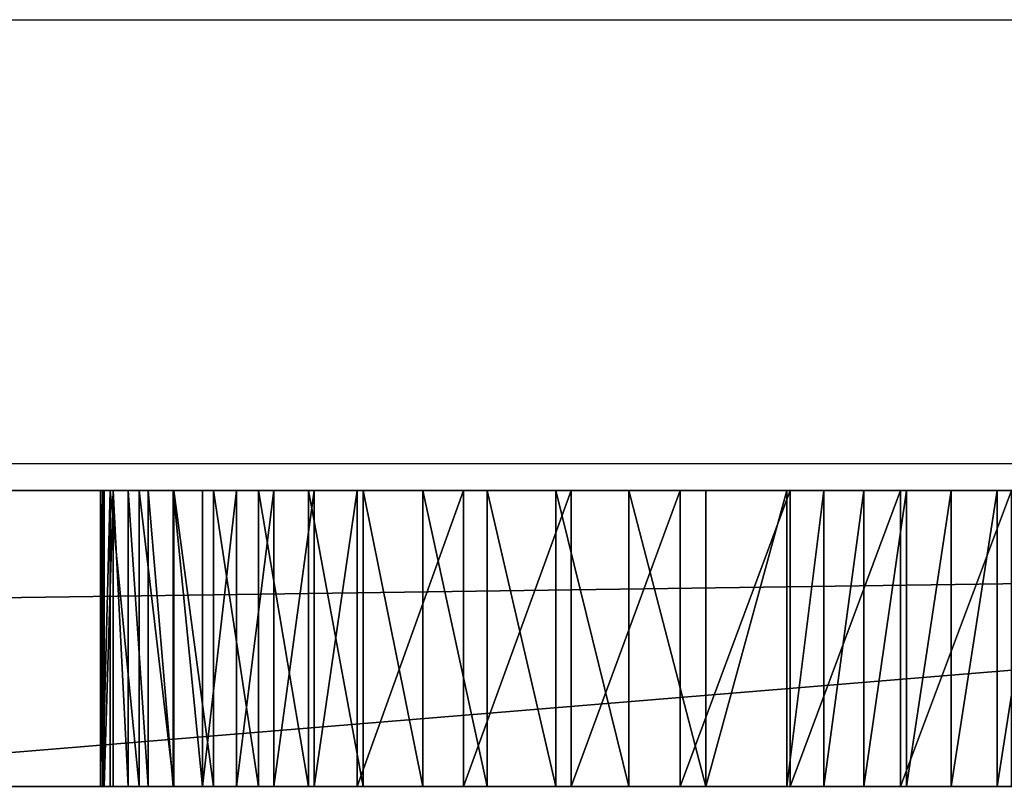
# Model space of a CAD drawing. Units: centimetres. Extents: x -155 to 242, y -178 to 301.
# Drawn here: x 54 to 57, y -26 to -24 of the extents above; entities that cross this region are included whole.
import ezdxf

# ---------------------------------------------------------------- set-up
doc = ezdxf.new("R2010")
doc.units = ezdxf.units.CM
doc.header["$MEASUREMENT"] = 0
doc.layers.get('0').update_dxf_attribs({"true_color": 0xffffff})
for name, color, linetype, true_color in [('0815_element', 7, 'Continuous', 0xcc6600), ('0815_FREZ_DZIURA__WEW__', 4, 'Continuous', 0x00ffff), ('0815_kapsle', 7, 'Continuous', 0xffffff)]:
    doc.layers.add(name, color=color, linetype=linetype, true_color=true_color)
doc.layers.add('0815_strefa bezpieczeństwa', color=7, linetype='Continuous')

# ---------------------------------------------------------------- blocks, each defined once
blk = doc.blocks.new('0815_Group_44')
for p, q in [((0.1939, 2.996), (71.8942, 2.996)), ((15.3631, 2.996, 70.9263), (27.5253, 2.996, 71.0882)), ((22.7946, 2.996, 59.6035), (22.6374, 2.996, 59.5967)), ((22.7461, 2.996, 65.6004), (23.1212, 2.996, 65.5842)), ((22.9499, 2.996, 59.6293), (22.7946, 2.996, 59.6035)), ((22.7946, 2.996, 59.6035), (22.7946, 1.996, 59.6035)), ((23.1009, 2.996, 59.6738), (22.9499, 2.996, 59.6293)), ((22.9499, 2.996, 59.6293), (22.9499, 1.996, 59.6293)), ((23.2453, 2.996, 59.7364), (23.1009, 2.996, 59.6738)), ((23.1009, 2.996, 59.6738), (23.1009, 1.996, 59.6738)), ((23.1212, 2.996, 65.5842), (23.495, 2.996, 65.5492)), ((23.1212, 2.996, 65.5842), (23.1212, 1.996, 65.5842)), ((23.381, 2.996, 59.8161), (23.2453, 2.996, 59.7364)), ((23.2453, 2.996, 59.7364), (23.2453, 1.996, 59.7364)), ((23.5061, 2.996, 59.9117), (23.381, 2.996, 59.8161)), ((23.381, 2.996, 59.8161), (23.381, 1.996, 59.8161)), ((23.495, 2.996, 65.5492), (23.8665, 2.996, 65.4955)), ((23.495, 2.996, 65.5492), (23.495, 1.996, 65.5492)), ((23.7799, 2.996, 60.1685), (23.5061, 2.996, 59.9117)), ((23.5061, 2.996, 59.9117), (23.5061, 1.996, 59.9117)), ((24.0405, 2.996, 60.4387), (23.7799, 2.996, 60.1685)), ((23.7799, 2.996, 60.1685), (23.7799, 1.996, 60.1685)), ((23.8665, 2.996, 65.4955), (24.2349, 2.996, 65.4233)), ((23.8665, 2.996, 65.4955), (23.8665, 1.996, 65.4955)), ((24.2872, 2.996, 60.7217), (24.0405, 2.996, 60.4387)), ((24.0405, 2.996, 60.4387), (24.0405, 1.996, 60.4387)), ((24.2349, 2.996, 65.4233), (24.5993, 2.996, 65.3328)), ((24.2349, 2.996, 65.4233), (24.2349, 1.996, 65.4233)), ((24.5195, 2.996, 61.0166), (24.2872, 2.996, 60.7217)), ((24.2872, 2.996, 60.7217), (24.2872, 1.996, 60.7217)), ((24.7367, 2.996, 61.3228), (24.5195, 2.996, 61.0166)), ((24.5195, 2.996, 61.0166), (24.5195, 1.996, 61.0166)), ((24.5993, 2.996, 65.3328), (24.9586, 2.996, 65.224)), ((24.5993, 2.996, 65.3328), (24.5993, 1.996, 65.3328)), ((24.9382, 2.996, 61.6396), (24.7367, 2.996, 61.3228)), ((24.7367, 2.996, 61.3228), (24.7367, 1.996, 61.3228)), ((25.1237, 2.996, 61.966), (24.9382, 2.996, 61.6396)), ((24.9382, 2.996, 61.6396), (24.9382, 1.996, 61.6396)), ((24.9586, 2.996, 65.224), (25.1039, 2.996, 65.1636)), ((24.9586, 2.996, 65.224), (24.9586, 1.996, 65.224)), ((25.1039, 2.996, 65.1636), (25.2408, 2.996, 65.0858)), ((25.1039, 2.996, 65.1636), (25.1039, 1.996, 65.1636)), ((25.2925, 2.996, 62.3013), (25.1237, 2.996, 61.966)), ((25.1237, 2.996, 61.966), (25.1237, 1.996, 61.966)), ((25.2408, 2.996, 65.0858), (25.3672, 2.996, 64.992)), ((25.2408, 2.996, 65.0858), (25.2408, 1.996, 65.0858)), ((25.4444, 2.996, 62.6446), (25.2925, 2.996, 62.3013)), ((25.2925, 2.996, 62.3013), (25.2925, 1.996, 62.3013)), ((25.3672, 2.996, 64.992), (25.4812, 2.996, 64.8836)), ((25.3672, 2.996, 64.992), (25.3672, 1.996, 64.992)), ((25.5788, 2.996, 62.9951), (25.4444, 2.996, 62.6446)), ((25.4444, 2.996, 62.6446), (25.4444, 1.996, 62.6446)), ((25.4812, 2.996, 64.8836), (25.5812, 2.996, 64.762)), ((25.4812, 2.996, 64.8836), (25.4812, 1.996, 64.8836)), ((25.6956, 2.996, 63.3519), (25.5788, 2.996, 62.9951)), ((25.5788, 2.996, 62.9951), (25.5788, 1.996, 62.9951)), ((25.5812, 2.996, 64.762), (25.6657, 2.996, 64.6292)), ((25.5812, 2.996, 64.762), (25.5812, 1.996, 64.762)), ((25.6657, 2.996, 64.6292), (25.7334, 2.996, 64.4871)), ((25.6657, 2.996, 64.6292), (25.6657, 1.996, 64.6292)), ((25.7942, 2.996, 63.7142), (25.6956, 2.996, 63.3519)), ((25.6956, 2.996, 63.3519), (25.6956, 1.996, 63.3519)), ((25.7334, 2.996, 64.4871), (25.7833, 2.996, 64.3378)), ((25.7334, 2.996, 64.4871), (25.7334, 1.996, 64.4871)), ((25.7833, 2.996, 64.3378), (25.8146, 2.996, 64.1836)), ((25.7833, 2.996, 64.3378), (25.7833, 1.996, 64.3378)), ((25.8201, 2.996, 63.8694), (25.7942, 2.996, 63.7142)), ((25.7942, 2.996, 63.7142), (25.7942, 1.996, 63.7142)), ((25.8146, 2.996, 64.1836), (25.827, 2.996, 64.0267)), ((25.8146, 2.996, 64.1836), (25.8146, 1.996, 64.1836)), ((25.827, 2.996, 64.0267), (25.8201, 2.996, 63.8694)), ((25.8201, 2.996, 63.8694), (25.8201, 1.996, 63.8694)), ((25.827, 2.996, 64.0267), (25.827, 1.996, 64.0267)), ((0.1939, 1.996), (71.8942, 1.996)), ((15.3631, 1.996, 70.9263), (27.5253, 1.996, 71.0882)), ((22.7946, 1.996, 59.6035), (22.6374, 1.996, 59.5967)), ((22.7461, 1.996, 65.6004), (23.1212, 1.996, 65.5842)), ((22.9499, 1.996, 59.6293), (22.7946, 1.996, 59.6035)), ((23.1009, 1.996, 59.6738), (22.9499, 1.996, 59.6293)), ((23.2453, 1.996, 59.7364), (23.1009, 1.996, 59.6738)), ((23.1212, 1.996, 65.5842), (23.495, 1.996, 65.5492)), ((23.381, 1.996, 59.8161), (23.2453, 1.996, 59.7364)), ((23.5061, 1.996, 59.9117), (23.381, 1.996, 59.8161)), ((23.495, 1.996, 65.5492), (23.8665, 1.996, 65.4955)), ((23.7799, 1.996, 60.1685), (23.5061, 1.996, 59.9117)), ((24.0405, 1.996, 60.4387), (23.7799, 1.996, 60.1685)), ((23.8665, 1.996, 65.4955), (24.2349, 1.996, 65.4233)), ((24.2872, 1.996, 60.7217), (24.0405, 1.996, 60.4387)), ((24.2349, 1.996, 65.4233), (24.5993, 1.996, 65.3328)), ((24.5195, 1.996, 61.0166), (24.2872, 1.996, 60.7217)), ((24.7367, 1.996, 61.3228), (24.5195, 1.996, 61.0166)), ((24.5993, 1.996, 65.3328), (24.9586, 1.996, 65.224)), ((24.9382, 1.996, 61.6396), (24.7367, 1.996, 61.3228)), ((25.1237, 1.996, 61.966), (24.9382, 1.996, 61.6396)), ((24.9586, 1.996, 65.224), (25.1039, 1.996, 65.1636)), ((25.1039, 1.996, 65.1636), (25.2408, 1.996, 65.0858)), ((25.2925, 1.996, 62.3013), (25.1237, 1.996, 61.966)), ((25.2408, 1.996, 65.0858), (25.3672, 1.996, 64.992)), ((25.4444, 1.996, 62.6446), (25.2925, 1.996, 62.3013)), ((25.3672, 1.996, 64.992), (25.4812, 1.996, 64.8836)), ((25.5788, 1.996, 62.9951), (25.4444, 1.996, 62.6446)), ((25.4812, 1.996, 64.8836), (25.5812, 1.996, 64.762)), ((25.6956, 1.996, 63.3519), (25.5788, 1.996, 62.9951)), ((25.5812, 1.996, 64.762), (25.6657, 1.996, 64.6292)), ((25.6657, 1.996, 64.6292), (25.7334, 1.996, 64.4871)), ((25.7942, 1.996, 63.7142), (25.6956, 1.996, 63.3519)), ((25.7334, 1.996, 64.4871), (25.7833, 1.996, 64.3378)), ((25.7833, 1.996, 64.3378), (25.8146, 1.996, 64.1836)), ((25.8201, 1.996, 63.8694), (25.7942, 1.996, 63.7142)), ((25.8146, 1.996, 64.1836), (25.827, 1.996, 64.0267)), ((25.827, 1.996, 64.0267), (25.8201, 1.996, 63.8694))]:
    blk.add_line(p, q)
at = {"color": 5, "true_color": 0x0000ff}
mesh = blk.add_polyface(dxfattribs=at)
corners = [(0.1939, 1.996), (71.8942, 2.996), (0.1939, 2.996), (71.8942, 1.996)]
mesh.append_faces([[corners[k] for k in face] for face in [(0, 1, 2), (1, 0, 3)]], dxfattribs={"vtx0": -1, "color": 5})
mesh = blk.add_polyface(dxfattribs=at)
corners = [(16.9603, 2.996, 60.1968), (21.5163, 2.996, 60.2095), (17.0092, 2.996, 60.6321), (21.0293, 2.996, 60.7807), (17.0363, 2.996, 61.0692), (20.8079, 2.996, 61.0838), (17.0414, 2.996, 61.5072), (20.412, 2.996, 61.7215), (17.0245, 2.996, 61.9448), (20.2385, 2.996, 62.0545), (16.9857, 2.996, 62.3811), (20.0819, 2.996, 62.3956), (16.9251, 2.996, 62.8149), (19.8209, 2.996, 63.0994), (16.8429, 2.996, 63.2451), (19.7172, 2.996, 63.4602), (16.7905, 2.996, 63.4211), (16.717, 2.996, 63.5894), (19.6317, 2.996, 63.8258), (16.6236, 2.996, 63.7475), (16.5117, 2.996, 63.8931), (19.6114, 2.996, 63.9819), (16.3829, 2.996, 64.0239), (19.6103, 2.996, 64.1393), (16.2391, 2.996, 64.1382), (16.0825, 2.996, 64.2341), (19.6283, 2.996, 64.2956), (15.9154, 2.996, 64.3102), (19.6652, 2.996, 64.4486), (15.7403, 2.996, 64.3654), (15.5597, 2.996, 64.3989), (15.3765, 2.996, 64.4102), (4.5439, 2.996, 6.95), (30.0565, 2.996, 59.19), (15.2965, 2.996, 57.1982), (0.1939, 2.996, 65.5988), (19.9868, 2.996, 64.9831), (20.1047, 2.996, 65.0873), (20.2345, 2.996, 65.1765), (20.374, 2.996, 65.2492), (20.5214, 2.996, 65.3044), (20.8845, 2.996, 65.4), (21.2519, 2.996, 65.4774), (21.6226, 2.996, 65.5362), (21.9959, 2.996, 65.5764), (22.3707, 2.996, 65.5978), (22.7461, 2.996, 65.6004), (8.5899, 2.996, 68.1485), (27.5253, 2.996, 71.0882), (15.3631, 2.996, 70.9263)]
mesh.append_faces([[corners[k] for k in face] for face in [(47, 48, 49)]], dxfattribs={"vtx0": -1, "color": 5})
mesh.append_faces([[corners[k] for k in face] for face in [(0, 1, 2), (2, 3, 4), (4, 5, 6), (6, 7, 8), (8, 9, 10), (10, 11, 12), (12, 13, 14), (14, 15, 16), (16, 15, 17), (17, 18, 19), (19, 18, 20), (20, 21, 22), (22, 23, 24), (24, 23, 25), (25, 26, 27), (27, 28, 29), (29, 28, 30), (30, 28, 31)]], dxfattribs={"vtx0": -1, "vtx1": -1, "color": 5})
mesh.append_faces([[corners[k] for k in face] for face in [(32, 33, 34)]], dxfattribs={"vtx0": -1, "vtx1": -1, "vtx2": -1, "color": 5})
mesh.append_faces([[corners[k] for k in face] for face in [(25, 23, 26), (27, 26, 28), (35, 36, 37), (35, 37, 38), (35, 38, 39), (35, 39, 40), (35, 40, 41), (35, 41, 42), (35, 42, 43), (35, 43, 44), (35, 44, 45), (35, 45, 46)]], dxfattribs={"vtx0": -1, "vtx2": -1, "color": 5})
mesh = blk.add_polyface(dxfattribs=at)
corners = [(16.7975, 2.996, 59.3364), (29.9255, 2.996, 59.1846), (29.7947, 2.996, 59.1953), (29.6663, 2.996, 59.2218), (29.542, 2.996, 59.2637), (29.4237, 2.996, 59.3204), (29.3132, 2.996, 59.3911), (16.8897, 2.996, 59.7646), (22.6374, 2.996, 59.5967), (29.2122, 2.996, 59.4747), (29.122, 2.996, 59.57), (29.0442, 2.996, 59.6756), (22.7946, 2.996, 59.6035), (22.9499, 2.996, 59.6293), (23.1009, 2.996, 59.6738), (23.2453, 2.996, 59.7364), (28.9797, 2.996, 59.7898), (23.381, 2.996, 59.8161), (28.8541, 2.996, 60.0763), (23.5061, 2.996, 59.9117), (23.7799, 2.996, 60.1685), (28.7431, 2.996, 60.3688), (24.0405, 2.996, 60.4387), (28.6468, 2.996, 60.6665), (24.2872, 2.996, 60.7217), (28.5656, 2.996, 60.9686), (24.5195, 2.996, 61.0166), (28.4996, 2.996, 61.2744), (24.7367, 2.996, 61.3228), (28.449, 2.996, 61.5831), (24.9382, 2.996, 61.6396), (28.414, 2.996, 61.894), (25.1237, 2.996, 61.966), (28.3945, 2.996, 62.2063), (25.2925, 2.996, 62.3013), (28.3908, 2.996, 62.5191), (25.4444, 2.996, 62.6446), (28.4027, 2.996, 62.8317), (25.5788, 2.996, 62.9951), (28.4303, 2.996, 63.1433), (25.6956, 2.996, 63.3519), (28.4734, 2.996, 63.4532), (25.7942, 2.996, 63.7142), (28.5045, 2.996, 63.5806), (28.5508, 2.996, 63.7033), (28.6117, 2.996, 63.8195), (25.8201, 2.996, 63.8694), (28.6863, 2.996, 63.9274), (25.827, 2.996, 64.0267), (28.7735, 2.996, 64.0254), (28.8719, 2.996, 64.1121), (25.8146, 2.996, 64.1836), (28.9802, 2.996, 64.1861), (25.7833, 2.996, 64.3378), (0.1939, 2.996), (71.8942, 2.996, 69.8458), (4.8621, 2.996, 6.1818), (4.9336, 2.996, 6.275), (4.9786, 2.996, 6.3835), (4.9939, 2.996, 6.5), (4.9786, 2.996, 6.6165), (4.9336, 2.996, 6.725), (4.8621, 2.996, 6.8182), (4.7689, 2.996, 6.8897), (4.6604, 2.996, 6.9347), (4.5439, 2.996, 6.95), (30.186, 2.996, 59.2112), (30.0565, 2.996, 59.19), (16.5493, 2.996, 58.4966), (8.5899, 2.996, 68.1485), (22.7461, 2.996, 65.6004), (38.1045, 2.996, 67.577), (27.5253, 2.996, 71.0882)]
mesh.append_faces([[corners[k] for k in face] for face in [(11, 8, 10), (8, 11, 12), (12, 11, 13), (13, 11, 14), (14, 11, 15), (15, 16, 17), (17, 18, 19), (19, 18, 20), (20, 21, 22), (22, 23, 24), (24, 25, 26), (26, 27, 28), (28, 29, 30), (30, 31, 32), (32, 33, 34), (34, 35, 36), (36, 37, 38), (38, 39, 40), (40, 41, 42), (42, 45, 46), (46, 47, 48), (48, 50, 51), (51, 52, 53), (56, 55, 57), (57, 55, 58), (58, 55, 59), (59, 55, 60), (60, 55, 61), (61, 55, 62), (62, 55, 63), (63, 55, 64), (64, 55, 65)]], dxfattribs={"vtx0": -1, "vtx1": -1, "color": 5})
mesh.append_faces([[corners[k] for k in face] for face in [(7, 6, 8), (54, 55, 56), (69, 70, 71)]], dxfattribs={"vtx0": -1, "vtx1": -1, "vtx2": -1, "color": 5})
mesh.append_faces([[corners[k] for k in face] for face in [(0, 1, 2), (0, 2, 3), (0, 3, 4), (0, 4, 5), (0, 5, 6), (8, 6, 9), (8, 9, 10), (15, 11, 16), (17, 16, 18), (20, 18, 21), (22, 21, 23), (24, 23, 25), (26, 25, 27), (28, 27, 29), (30, 29, 31), (32, 31, 33), (34, 33, 35), (36, 35, 37), (38, 37, 39), (40, 39, 41), (42, 41, 43), (42, 43, 44), (42, 44, 45), (46, 45, 47), (48, 47, 49), (48, 49, 50), (65, 66, 67), (68, 67, 1), (69, 71, 72)]], dxfattribs={"vtx0": -1, "vtx2": -1, "color": 5})
mesh = blk.add_polyface(dxfattribs=at)
corners = [(71.8942, 2.996, 69.8458), (0.1939, 2.996), (71.8942, 2.996), (4.5439, 2.996, 6.95), (60.5779, 2.996, 66.6559), (30.6018, 2.996, 59.3656), (30.8854, 2.996, 59.4975), (31.1621, 2.996, 59.6435), (31.4312, 2.996, 59.8032), (31.6919, 2.996, 59.9761), (31.9436, 2.996, 60.1619), (32.1856, 2.996, 60.3601), (32.4175, 2.996, 60.5701), (32.6385, 2.996, 60.7915), (32.8482, 2.996, 61.0237), (33.0459, 2.996, 61.2662), (33.2313, 2.996, 61.5182), (33.298, 2.996, 61.6311), (33.3505, 2.996, 61.7513), (33.3879, 2.996, 61.877), (33.4098, 2.996, 62.0064), (33.4158, 2.996, 62.1374), (33.4058, 2.996, 62.2682), (33.3799, 2.996, 62.3968), (33.3386, 2.996, 62.5213), (33.2825, 2.996, 62.6398), (33.2124, 2.996, 62.7506), (33.1293, 2.996, 62.8521), (33.0344, 2.996, 62.9427), (32.7877, 2.996, 63.135), (32.5316, 2.996, 63.3147), (32.2668, 2.996, 63.4814), (31.994, 2.996, 63.6345), (31.7139, 2.996, 63.7738), (48.5156, 2.996, 65.4884), (70.5523, 2.996, 70.7772), (70.72, 2.996, 70.8235)]
mesh.append_faces([[corners[k] for k in face] for face in [(0, 1, 2), (35, 0, 36)]], dxfattribs={"vtx0": -1, "color": 5})
mesh.append_faces([[corners[k] for k in face] for face in [(5, 4, 6), (6, 4, 7), (7, 4, 8), (8, 4, 9), (9, 4, 10), (10, 4, 11), (11, 4, 12), (12, 4, 13), (13, 4, 14), (14, 4, 15), (15, 4, 16), (16, 4, 17), (17, 4, 18), (18, 4, 19), (19, 4, 20), (20, 4, 21), (21, 4, 22), (22, 4, 23), (23, 4, 24), (24, 4, 25), (25, 4, 26), (26, 4, 27), (27, 4, 28), (28, 4, 29), (29, 4, 30), (30, 4, 31), (31, 4, 32), (32, 4, 33), (4, 0, 35)]], dxfattribs={"vtx0": -1, "vtx1": -1, "color": 5})
mesh.append_faces([[corners[k] for k in face] for face in [(3, 0, 4)]], dxfattribs={"vtx0": -1, "vtx1": -1, "vtx2": -1, "color": 5})
mesh.append_faces([[corners[k] for k in face] for face in [(33, 4, 34)]], dxfattribs={"vtx0": -1, "vtx2": -1, "color": 5})
mesh = blk.add_polyface(dxfattribs=at)
corners = [(25.8146, 2.996, 64.1836), (28.8719, 2.996, 64.1121), (28.9802, 2.996, 64.1861), (25.7833, 2.996, 64.3378), (29.0966, 2.996, 64.2465), (29.2196, 2.996, 64.2922), (29.3472, 2.996, 64.3226), (29.4775, 2.996, 64.3373), (4.5439, 2.996, 6.95), (60.5779, 2.996, 66.6559), (30.186, 2.996, 59.2112), (30.3119, 2.996, 59.248), (30.6018, 2.996, 59.3656), (31.7139, 2.996, 63.7738), (48.5156, 2.996, 65.4884), (31.4271, 2.996, 63.8989), (31.1344, 2.996, 64.0094), (30.8366, 2.996, 64.1052), (30.5344, 2.996, 64.1859), (30.2284, 2.996, 64.2514), (29.9196, 2.996, 64.3014), (29.6087, 2.996, 64.336), (25.7334, 2.996, 64.4871), (25.6657, 2.996, 64.6292), (25.5812, 2.996, 64.762), (25.4812, 2.996, 64.8836), (25.3672, 2.996, 64.992), (25.2408, 2.996, 65.0858), (25.1039, 2.996, 65.1636), (24.9586, 2.996, 65.224), (24.5993, 2.996, 65.3328), (24.2349, 2.996, 65.4233), (23.8665, 2.996, 65.4955), (38.1045, 2.996, 67.577), (23.495, 2.996, 65.5492), (23.1212, 2.996, 65.5842), (22.7461, 2.996, 65.6004)]
mesh.append_faces([[corners[k] for k in face] for face in [(10, 9, 11), (11, 9, 12), (13, 14, 15), (15, 14, 16), (16, 14, 17), (17, 14, 18), (18, 14, 19), (19, 14, 20), (20, 14, 21), (21, 14, 7), (3, 14, 22), (22, 14, 23), (23, 14, 24), (24, 14, 25), (25, 14, 26), (26, 14, 27), (27, 14, 28), (28, 14, 29), (29, 14, 30), (30, 14, 31), (32, 33, 34), (34, 33, 35), (35, 33, 36)]], dxfattribs={"vtx0": -1, "vtx1": -1, "color": 5})
mesh.append_faces([[corners[k] for k in face] for face in [(8, 9, 10), (7, 14, 3)]], dxfattribs={"vtx0": -1, "vtx1": -1, "vtx2": -1, "color": 5})
mesh.append_faces([[corners[k] for k in face] for face in [(0, 1, 2), (3, 2, 4), (3, 4, 5), (3, 5, 6), (3, 6, 7), (14, 32, 31), (32, 14, 33)]], dxfattribs={"vtx0": -1, "vtx2": -1, "color": 5})
mesh = blk.add_polyface(dxfattribs=at)
corners = [(29.9255, 2.996, 59.1846), (16.7975, 2.996, 59.3364), (16.6839, 2.996, 58.9134), (29.3132, 2.996, 59.3911), (16.8897, 2.996, 59.7646), (22.6374, 2.996, 59.5967), (22.4805, 2.996, 59.6092), (22.3262, 2.996, 59.6406), (22.177, 2.996, 59.6906), (22.0349, 2.996, 59.7583), (21.9021, 2.996, 59.8428), (16.9603, 2.996, 60.1968), (21.7806, 2.996, 59.9429), (21.5163, 2.996, 60.2095), (17.0092, 2.996, 60.6321), (21.2657, 2.996, 60.489), (21.0293, 2.996, 60.7807), (17.0363, 2.996, 61.0692), (20.8079, 2.996, 61.0838), (17.0414, 2.996, 61.5072), (20.602, 2.996, 61.3977), (20.412, 2.996, 61.7215), (17.0245, 2.996, 61.9448), (20.2385, 2.996, 62.0545), (16.9857, 2.996, 62.3811), (20.0819, 2.996, 62.3956), (16.9251, 2.996, 62.8149), (19.9426, 2.996, 62.7443), (19.8209, 2.996, 63.0994), (16.8429, 2.996, 63.2451), (19.7172, 2.996, 63.4602), (16.717, 2.996, 63.5894), (19.6317, 2.996, 63.8258), (16.5117, 2.996, 63.8931), (19.6114, 2.996, 63.9819), (16.3829, 2.996, 64.0239), (19.6103, 2.996, 64.1393), (15.2965, 2.996, 57.1982), (30.0565, 2.996, 59.19), (15.4742, 2.996, 57.2443), (15.645, 2.996, 57.3117), (15.8064, 2.996, 57.3994), (15.9558, 2.996, 57.5061), (16.0912, 2.996, 57.6301), (16.2105, 2.996, 57.7697), (16.312, 2.996, 57.9228), (16.394, 2.996, 58.0871), (16.5493, 2.996, 58.4966)]
mesh.append_faces([[corners[k] for k in face] for face in [(1, 3, 4), (4, 10, 11), (37, 38, 39), (39, 38, 40), (40, 38, 41), (41, 38, 42), (42, 38, 43), (43, 38, 44), (44, 38, 45), (45, 38, 46), (46, 38, 47), (47, 0, 2)]], dxfattribs={"vtx0": -1, "vtx1": -1, "color": 5})
mesh.append_faces([[corners[k] for k in face] for face in [(0, 1, 2), (4, 5, 6), (4, 6, 7), (4, 7, 8), (4, 8, 9), (4, 9, 10), (11, 10, 12), (11, 12, 13), (14, 13, 15), (14, 15, 16), (17, 16, 18), (19, 18, 20), (19, 20, 21), (22, 21, 23), (24, 23, 25), (26, 25, 27), (26, 27, 28), (29, 28, 30), (31, 30, 32), (33, 32, 34), (35, 34, 36)]], dxfattribs={"vtx0": -1, "vtx2": -1, "color": 5})
mesh = blk.add_polyface(dxfattribs=at)
corners = [(27.5253, 2.996, 71.0882), (15.3631, 1.996, 70.9263), (15.3631, 2.996, 70.9263), (27.5253, 1.996, 71.0882)]
mesh.append_faces([[corners[k] for k in face] for face in [(0, 1, 2), (1, 0, 3)]], dxfattribs={"vtx0": -1, "color": 5})
mesh = blk.add_polyface(dxfattribs=at)
corners = [(22.7946, 2.996, 59.6035), (22.6374, 1.996, 59.5967), (22.6374, 2.996, 59.5967), (22.7946, 1.996, 59.6035)]
mesh.append_faces([[corners[k] for k in face] for face in [(0, 1, 2), (1, 0, 3)]], dxfattribs={"vtx0": -1, "color": 5})
mesh = blk.add_polyface(dxfattribs=at)
corners = [(22.7461, 1.996, 65.6004), (23.1212, 2.996, 65.5842), (22.7461, 2.996, 65.6004), (23.1212, 1.996, 65.5842)]
mesh.append_faces([[corners[k] for k in face] for face in [(0, 1, 2), (1, 0, 3)]], dxfattribs={"vtx0": -1, "color": 5})
mesh = blk.add_polyface(dxfattribs=at)
corners = [(22.9499, 2.996, 59.6293), (22.7946, 1.996, 59.6035), (22.7946, 2.996, 59.6035), (22.9499, 1.996, 59.6293)]
mesh.append_faces([[corners[k] for k in face] for face in [(0, 1, 2), (1, 0, 3)]], dxfattribs={"vtx0": -1, "color": 5})
mesh = blk.add_polyface(dxfattribs=at)
corners = [(23.1009, 2.996, 59.6738), (22.9499, 1.996, 59.6293), (22.9499, 2.996, 59.6293), (23.1009, 1.996, 59.6738)]
mesh.append_faces([[corners[k] for k in face] for face in [(0, 1, 2), (1, 0, 3)]], dxfattribs={"vtx0": -1, "color": 5})
mesh = blk.add_polyface(dxfattribs=at)
corners = [(23.2453, 2.996, 59.7364), (23.1009, 1.996, 59.6738), (23.1009, 2.996, 59.6738), (23.2453, 1.996, 59.7364)]
mesh.append_faces([[corners[k] for k in face] for face in [(0, 1, 2), (1, 0, 3)]], dxfattribs={"vtx0": -1, "color": 5})
mesh = blk.add_polyface(dxfattribs=at)
corners = [(23.1212, 1.996, 65.5842), (23.495, 2.996, 65.5492), (23.1212, 2.996, 65.5842), (23.495, 1.996, 65.5492)]
mesh.append_faces([[corners[k] for k in face] for face in [(0, 1, 2), (1, 0, 3)]], dxfattribs={"vtx0": -1, "color": 5})
mesh = blk.add_polyface(dxfattribs=at)
corners = [(23.381, 2.996, 59.8161), (23.2453, 1.996, 59.7364), (23.2453, 2.996, 59.7364), (23.381, 1.996, 59.8161)]
mesh.append_faces([[corners[k] for k in face] for face in [(0, 1, 2), (1, 0, 3)]], dxfattribs={"vtx0": -1, "color": 5})
mesh = blk.add_polyface(dxfattribs=at)
corners = [(23.5061, 2.996, 59.9117), (23.381, 1.996, 59.8161), (23.381, 2.996, 59.8161), (23.5061, 1.996, 59.9117)]
mesh.append_faces([[corners[k] for k in face] for face in [(0, 1, 2), (1, 0, 3)]], dxfattribs={"vtx0": -1, "color": 5})
mesh = blk.add_polyface(dxfattribs=at)
corners = [(23.495, 1.996, 65.5492), (23.8665, 2.996, 65.4955), (23.495, 2.996, 65.5492), (23.8665, 1.996, 65.4955)]
mesh.append_faces([[corners[k] for k in face] for face in [(0, 1, 2), (1, 0, 3)]], dxfattribs={"vtx0": -1, "color": 5})
mesh = blk.add_polyface(dxfattribs=at)
corners = [(23.7799, 2.996, 60.1685), (23.5061, 1.996, 59.9117), (23.5061, 2.996, 59.9117), (23.7799, 1.996, 60.1685)]
mesh.append_faces([[corners[k] for k in face] for face in [(0, 1, 2), (1, 0, 3)]], dxfattribs={"vtx0": -1, "color": 5})
mesh = blk.add_polyface(dxfattribs=at)
corners = [(23.7799, 2.996, 60.1685), (24.0405, 1.996, 60.4387), (23.7799, 1.996, 60.1685), (24.0405, 2.996, 60.4387)]
mesh.append_faces([[corners[k] for k in face] for face in [(0, 1, 2), (1, 0, 3)]], dxfattribs={"vtx0": -1, "color": 5})
mesh = blk.add_polyface(dxfattribs=at)
corners = [(23.8665, 1.996, 65.4955), (24.2349, 2.996, 65.4233), (23.8665, 2.996, 65.4955), (24.2349, 1.996, 65.4233)]
mesh.append_faces([[corners[k] for k in face] for face in [(0, 1, 2), (1, 0, 3)]], dxfattribs={"vtx0": -1, "color": 5})
mesh = blk.add_polyface(dxfattribs=at)
corners = [(24.0405, 2.996, 60.4387), (24.2872, 1.996, 60.7217), (24.0405, 1.996, 60.4387), (24.2872, 2.996, 60.7217)]
mesh.append_faces([[corners[k] for k in face] for face in [(0, 1, 2), (1, 0, 3)]], dxfattribs={"vtx0": -1, "color": 5})
mesh = blk.add_polyface(dxfattribs=at)
corners = [(24.2349, 1.996, 65.4233), (24.5993, 2.996, 65.3328), (24.2349, 2.996, 65.4233), (24.5993, 1.996, 65.3328)]
mesh.append_faces([[corners[k] for k in face] for face in [(0, 1, 2), (1, 0, 3)]], dxfattribs={"vtx0": -1, "color": 5})
mesh = blk.add_polyface(dxfattribs=at)
corners = [(24.2872, 2.996, 60.7217), (24.5195, 1.996, 61.0166), (24.2872, 1.996, 60.7217), (24.5195, 2.996, 61.0166)]
mesh.append_faces([[corners[k] for k in face] for face in [(0, 1, 2), (1, 0, 3)]], dxfattribs={"vtx0": -1, "color": 5})
mesh = blk.add_polyface(dxfattribs=at)
corners = [(24.5195, 2.996, 61.0166), (24.7367, 1.996, 61.3228), (24.5195, 1.996, 61.0166), (24.7367, 2.996, 61.3228)]
mesh.append_faces([[corners[k] for k in face] for face in [(0, 1, 2), (1, 0, 3)]], dxfattribs={"vtx0": -1, "color": 5})
mesh = blk.add_polyface(dxfattribs=at)
corners = [(24.5993, 1.996, 65.3328), (24.9586, 2.996, 65.224), (24.5993, 2.996, 65.3328), (24.9586, 1.996, 65.224)]
mesh.append_faces([[corners[k] for k in face] for face in [(0, 1, 2), (1, 0, 3)]], dxfattribs={"vtx0": -1, "color": 5})
mesh = blk.add_polyface(dxfattribs=at)
corners = [(24.7367, 2.996, 61.3228), (24.9382, 1.996, 61.6396), (24.7367, 1.996, 61.3228), (24.9382, 2.996, 61.6396)]
mesh.append_faces([[corners[k] for k in face] for face in [(0, 1, 2), (1, 0, 3)]], dxfattribs={"vtx0": -1, "color": 5})
mesh = blk.add_polyface(dxfattribs=at)
corners = [(24.9382, 2.996, 61.6396), (25.1237, 1.996, 61.966), (24.9382, 1.996, 61.6396), (25.1237, 2.996, 61.966)]
mesh.append_faces([[corners[k] for k in face] for face in [(0, 1, 2), (1, 0, 3)]], dxfattribs={"vtx0": -1, "color": 5})
mesh = blk.add_polyface(dxfattribs=at)
corners = [(24.9586, 1.996, 65.224), (25.1039, 2.996, 65.1636), (24.9586, 2.996, 65.224), (25.1039, 1.996, 65.1636)]
mesh.append_faces([[corners[k] for k in face] for face in [(0, 1, 2), (1, 0, 3)]], dxfattribs={"vtx0": -1, "color": 5})
mesh = blk.add_polyface(dxfattribs=at)
corners = [(25.1039, 1.996, 65.1636), (25.2408, 2.996, 65.0858), (25.1039, 2.996, 65.1636), (25.2408, 1.996, 65.0858)]
mesh.append_faces([[corners[k] for k in face] for face in [(0, 1, 2), (1, 0, 3)]], dxfattribs={"vtx0": -1, "color": 5})
mesh = blk.add_polyface(dxfattribs=at)
corners = [(25.1237, 2.996, 61.966), (25.2925, 1.996, 62.3013), (25.1237, 1.996, 61.966), (25.2925, 2.996, 62.3013)]
mesh.append_faces([[corners[k] for k in face] for face in [(0, 1, 2), (1, 0, 3)]], dxfattribs={"vtx0": -1, "color": 5})
mesh = blk.add_polyface(dxfattribs=at)
corners = [(25.2408, 1.996, 65.0858), (25.3672, 2.996, 64.992), (25.2408, 2.996, 65.0858), (25.3672, 1.996, 64.992)]
mesh.append_faces([[corners[k] for k in face] for face in [(0, 1, 2), (1, 0, 3)]], dxfattribs={"vtx0": -1, "color": 5})
mesh = blk.add_polyface(dxfattribs=at)
corners = [(25.2925, 2.996, 62.3013), (25.4444, 1.996, 62.6446), (25.2925, 1.996, 62.3013), (25.4444, 2.996, 62.6446)]
mesh.append_faces([[corners[k] for k in face] for face in [(0, 1, 2), (1, 0, 3)]], dxfattribs={"vtx0": -1, "color": 5})
mesh = blk.add_polyface(dxfattribs=at)
corners = [(25.3672, 1.996, 64.992), (25.4812, 2.996, 64.8836), (25.3672, 2.996, 64.992), (25.4812, 1.996, 64.8836)]
mesh.append_faces([[corners[k] for k in face] for face in [(0, 1, 2), (1, 0, 3)]], dxfattribs={"vtx0": -1, "color": 5})
mesh = blk.add_polyface(dxfattribs=at)
corners = [(25.4444, 2.996, 62.6446), (25.5788, 1.996, 62.9951), (25.4444, 1.996, 62.6446), (25.5788, 2.996, 62.9951)]
mesh.append_faces([[corners[k] for k in face] for face in [(0, 1, 2), (1, 0, 3)]], dxfattribs={"vtx0": -1, "color": 5})
mesh = blk.add_polyface(dxfattribs=at)
corners = [(25.5812, 1.996, 64.762), (25.4812, 2.996, 64.8836), (25.4812, 1.996, 64.8836), (25.5812, 2.996, 64.762)]
mesh.append_faces([[corners[k] for k in face] for face in [(0, 1, 2), (1, 0, 3)]], dxfattribs={"vtx0": -1, "color": 5})
mesh = blk.add_polyface(dxfattribs=at)
corners = [(25.5788, 2.996, 62.9951), (25.6956, 1.996, 63.3519), (25.5788, 1.996, 62.9951), (25.6956, 2.996, 63.3519)]
mesh.append_faces([[corners[k] for k in face] for face in [(0, 1, 2), (1, 0, 3)]], dxfattribs={"vtx0": -1, "color": 5})
mesh = blk.add_polyface(dxfattribs=at)
corners = [(25.6657, 1.996, 64.6292), (25.5812, 2.996, 64.762), (25.5812, 1.996, 64.762), (25.6657, 2.996, 64.6292)]
mesh.append_faces([[corners[k] for k in face] for face in [(0, 1, 2), (1, 0, 3)]], dxfattribs={"vtx0": -1, "color": 5})
mesh = blk.add_polyface(dxfattribs=at)
corners = [(25.7334, 1.996, 64.4871), (25.6657, 2.996, 64.6292), (25.6657, 1.996, 64.6292), (25.7334, 2.996, 64.4871)]
mesh.append_faces([[corners[k] for k in face] for face in [(0, 1, 2), (1, 0, 3)]], dxfattribs={"vtx0": -1, "color": 5})
mesh = blk.add_polyface(dxfattribs=at)
corners = [(25.6956, 2.996, 63.3519), (25.7942, 1.996, 63.7142), (25.6956, 1.996, 63.3519), (25.7942, 2.996, 63.7142)]
mesh.append_faces([[corners[k] for k in face] for face in [(0, 1, 2), (1, 0, 3)]], dxfattribs={"vtx0": -1, "color": 5})
mesh = blk.add_polyface(dxfattribs=at)
corners = [(25.7833, 1.996, 64.3378), (25.7334, 2.996, 64.4871), (25.7334, 1.996, 64.4871), (25.7833, 2.996, 64.3378)]
mesh.append_faces([[corners[k] for k in face] for face in [(0, 1, 2), (1, 0, 3)]], dxfattribs={"vtx0": -1, "color": 5})
mesh = blk.add_polyface(dxfattribs=at)
corners = [(25.8146, 2.996, 64.1836), (25.7833, 1.996, 64.3378), (25.8146, 1.996, 64.1836), (25.7833, 2.996, 64.3378)]
mesh.append_faces([[corners[k] for k in face] for face in [(0, 1, 2), (1, 0, 3)]], dxfattribs={"vtx0": -1, "color": 5})
mesh = blk.add_polyface(dxfattribs=at)
corners = [(25.7942, 1.996, 63.7142), (25.8201, 2.996, 63.8694), (25.8201, 1.996, 63.8694), (25.7942, 2.996, 63.7142)]
mesh.append_faces([[corners[k] for k in face] for face in [(0, 1, 2), (1, 0, 3)]], dxfattribs={"vtx0": -1, "color": 5})
mesh = blk.add_polyface(dxfattribs=at)
corners = [(25.827, 1.996, 64.0267), (25.8146, 2.996, 64.1836), (25.8146, 1.996, 64.1836), (25.827, 2.996, 64.0267)]
mesh.append_faces([[corners[k] for k in face] for face in [(0, 1, 2), (1, 0, 3)]], dxfattribs={"vtx0": -1, "color": 5})
mesh = blk.add_polyface(dxfattribs=at)
corners = [(25.8201, 2.996, 63.8694), (25.827, 1.996, 64.0267), (25.8201, 1.996, 63.8694), (25.827, 2.996, 64.0267)]
mesh.append_faces([[corners[k] for k in face] for face in [(0, 1, 2), (1, 0, 3)]], dxfattribs={"vtx0": -1, "color": 5})
mesh = blk.add_polyface(dxfattribs=at)
corners = [(22.6374, 1.996, 59.5967), (29.0442, 1.996, 59.6756), (29.122, 1.996, 59.57), (22.7946, 1.996, 59.6035), (22.9499, 1.996, 59.6293), (23.1009, 1.996, 59.6738), (23.2453, 1.996, 59.7364), (28.9797, 1.996, 59.7898), (23.381, 1.996, 59.8161), (28.8541, 1.996, 60.0763), (23.5061, 1.996, 59.9117), (23.7799, 1.996, 60.1685), (28.7431, 1.996, 60.3688), (24.0405, 1.996, 60.4387), (28.6468, 1.996, 60.6665), (24.2872, 1.996, 60.7217), (28.5656, 1.996, 60.9686), (24.5195, 1.996, 61.0166), (28.4996, 1.996, 61.2744), (24.7367, 1.996, 61.3228), (28.449, 1.996, 61.5831), (24.9382, 1.996, 61.6396), (28.414, 1.996, 61.894), (25.1237, 1.996, 61.966), (28.3945, 1.996, 62.2063), (25.2925, 1.996, 62.3013), (28.3908, 1.996, 62.5191), (25.4444, 1.996, 62.6446), (28.4027, 1.996, 62.8317), (25.5788, 1.996, 62.9951), (28.4303, 1.996, 63.1433), (25.6956, 1.996, 63.3519), (28.4734, 1.996, 63.4532), (25.7942, 1.996, 63.7142), (28.5045, 1.996, 63.5806), (28.5508, 1.996, 63.7033), (28.6117, 1.996, 63.8195), (25.8201, 1.996, 63.8694), (28.6863, 1.996, 63.9274), (25.827, 1.996, 64.0267), (28.7735, 1.996, 64.0254), (28.8719, 1.996, 64.1121), (25.8146, 1.996, 64.1836), (28.9802, 1.996, 64.1861), (25.7833, 1.996, 64.3378), (29.0966, 1.996, 64.2465), (29.2196, 1.996, 64.2922), (29.3472, 1.996, 64.3226), (29.4775, 1.996, 64.3373), (0.1939, 1.996), (14.7483, 1.996, 57.1928), (14.9308, 1.996, 57.1723), (14.5697, 1.996, 57.2354), (14.156, 1.996, 57.3793), (13.7501, 1.996, 57.5437), (13.3529, 1.996, 57.7282), (12.9654, 1.996, 57.9325), (12.5887, 1.996, 58.1559), (0.1939, 1.996, 65.5988), (12.2236, 1.996, 58.3978), (11.8711, 1.996, 58.6578), (11.5321, 1.996, 58.9351), (11.2074, 1.996, 59.2291), (10.8978, 1.996, 59.5389), (10.6042, 1.996, 59.8639), (10.3272, 1.996, 60.2031), (10.2259, 1.996, 60.3563), (10.1441, 1.996, 60.5207), (10.0828, 1.996, 60.6938), (10.0431, 1.996, 60.8731), (10.0255, 1.996, 61.0559), (10.0302, 1.996, 61.2395), (10.0572, 1.996, 61.4211), (10.1062, 1.996, 61.5981), (10.1763, 1.996, 61.7678), (10.2665, 1.996, 61.9277), (10.3755, 1.996, 62.0755), (10.5017, 1.996, 62.2089), (10.8332, 1.996, 62.4952), (11.1786, 1.996, 62.7646), (11.537, 1.996, 63.0163), (11.9076, 1.996, 63.2497), (12.2894, 1.996, 63.4643), (12.6815, 1.996, 63.6594), (13.0829, 1.996, 63.8347), (13.4926, 1.996, 63.9897), (13.9095, 1.996, 64.1239), (14.3326, 1.996, 64.2371), (14.7608, 1.996, 64.3289), (15.1932, 1.996, 64.3991), (15.3765, 1.996, 64.4102), (19.6652, 1.996, 64.4486), (19.7205, 1.996, 64.596), (19.7933, 1.996, 64.7356), (19.8825, 1.996, 64.8652), (19.9868, 1.996, 64.9831), (20.1047, 1.996, 65.0873), (20.2345, 1.996, 65.1765), (20.374, 1.996, 65.2492), (20.5214, 1.996, 65.3044), (20.8845, 1.996, 65.4), (21.2519, 1.996, 65.4774), (21.6226, 1.996, 65.5362), (21.9959, 1.996, 65.5764), (22.3707, 1.996, 65.5978), (22.7461, 1.996, 65.6004), (8.5899, 1.996, 68.1485), (38.1045, 1.996, 67.577), (27.5253, 1.996, 71.0882), (15.3631, 1.996, 70.9263), (23.8665, 1.996, 65.4955), (48.5156, 1.996, 65.4884), (24.2349, 1.996, 65.4233), (23.495, 1.996, 65.5492), (23.1212, 1.996, 65.5842), (71.8942, 1.996, 69.8458), (71.8942, 1.996), (60.5779, 1.996, 66.6559), (30.186, 1.996, 59.2112), (30.0565, 1.996, 59.19), (15.2965, 1.996, 57.1982), (15.1144, 1.996, 57.1741), (15.4742, 1.996, 57.2443), (15.645, 1.996, 57.3117), (15.8064, 1.996, 57.3994), (15.9558, 1.996, 57.5061), (16.0912, 1.996, 57.6301), (16.2105, 1.996, 57.7697), (16.312, 1.996, 57.9228), (16.394, 1.996, 58.0871), (16.5493, 1.996, 58.4966), (29.9255, 1.996, 59.1846), (16.6839, 1.996, 58.9134), (30.3119, 1.996, 59.248), (30.6018, 1.996, 59.3656), (30.8854, 1.996, 59.4975), (31.1621, 1.996, 59.6435), (31.4312, 1.996, 59.8032), (31.6919, 1.996, 59.9761), (31.9436, 1.996, 60.1619), (32.1856, 1.996, 60.3601), (32.4175, 1.996, 60.5701), (32.6385, 1.996, 60.7915), (32.8482, 1.996, 61.0237), (33.0459, 1.996, 61.2662), (33.2313, 1.996, 61.5182), (33.298, 1.996, 61.6311), (33.3505, 1.996, 61.7513), (33.3879, 1.996, 61.877), (33.4098, 1.996, 62.0064), (33.4158, 1.996, 62.1374), (33.4058, 1.996, 62.2682), (33.3799, 1.996, 62.3968), (33.3386, 1.996, 62.5213), (33.2825, 1.996, 62.6398), (33.2124, 1.996, 62.7506), (33.1293, 1.996, 62.8521), (33.0344, 1.996, 62.9427), (32.7877, 1.996, 63.135), (32.5316, 1.996, 63.3147), (32.2668, 1.996, 63.4814), (31.994, 1.996, 63.6345), (31.7139, 1.996, 63.7738), (31.4271, 1.996, 63.8989), (31.1344, 1.996, 64.0094), (30.8366, 1.996, 64.1052), (30.5344, 1.996, 64.1859), (30.2284, 1.996, 64.2514), (29.9196, 1.996, 64.3014), (29.6087, 1.996, 64.336), (25.7334, 1.996, 64.4871), (25.6657, 1.996, 64.6292), (25.5812, 1.996, 64.762), (25.4812, 1.996, 64.8836), (25.3672, 1.996, 64.992), (25.2408, 1.996, 65.0858), (25.1039, 1.996, 65.1636), (24.9586, 1.996, 65.224), (24.5993, 1.996, 65.3328), (70.5523, 1.996, 70.7772), (70.72, 1.996, 70.8235), (16.7975, 1.996, 59.3364), (29.7947, 1.996, 59.1953), (29.6663, 1.996, 59.2218), (29.542, 1.996, 59.2637), (29.4237, 1.996, 59.3204), (29.3132, 1.996, 59.3911), (16.8897, 1.996, 59.7646), (29.2122, 1.996, 59.4747), (22.4805, 1.996, 59.6092), (22.3262, 1.996, 59.6406), (22.177, 1.996, 59.6906), (22.0349, 1.996, 59.7583), (21.9021, 1.996, 59.8428), (16.9603, 1.996, 60.1968), (21.7806, 1.996, 59.9429), (21.5163, 1.996, 60.2095), (17.0092, 1.996, 60.6321), (21.2657, 1.996, 60.489), (21.0293, 1.996, 60.7807), (17.0363, 1.996, 61.0692), (20.8079, 1.996, 61.0838), (17.0414, 1.996, 61.5072), (20.602, 1.996, 61.3977), (20.412, 1.996, 61.7215), (17.0245, 1.996, 61.9448), (20.2385, 1.996, 62.0545), (16.9857, 1.996, 62.3811), (20.0819, 1.996, 62.3956), (16.9251, 1.996, 62.8149), (19.9426, 1.996, 62.7443), (19.8209, 1.996, 63.0994), (16.8429, 1.996, 63.2451), (19.7172, 1.996, 63.4602), (16.7905, 1.996, 63.4211), (16.717, 1.996, 63.5894), (19.6317, 1.996, 63.8258), (16.6236, 1.996, 63.7475), (16.5117, 1.996, 63.8931), (19.6114, 1.996, 63.9819), (16.3829, 1.996, 64.0239), (19.6103, 1.996, 64.1393), (16.2391, 1.996, 64.1382), (16.0825, 1.996, 64.2341), (19.6283, 1.996, 64.2956), (15.9154, 1.996, 64.3102), (15.7403, 1.996, 64.3654), (15.5597, 1.996, 64.3989)]
mesh.append_faces([[corners[k] for k in face] for face in [(108, 106, 109), (49, 115, 116), (115, 179, 180)]], dxfattribs={"vtx0": -1, "color": 5})
mesh.append_faces([[corners[k] for k in face] for face in [(1, 6, 7), (7, 8, 9), (9, 11, 12), (12, 13, 14), (14, 15, 16), (16, 17, 18), (18, 19, 20), (20, 21, 22), (22, 23, 24), (24, 25, 26), (26, 27, 28), (28, 29, 30), (30, 31, 32), (32, 33, 34), (34, 33, 35), (35, 33, 36), (36, 37, 38), (38, 39, 40), (40, 39, 41), (41, 42, 43), (43, 44, 45), (45, 44, 46), (46, 44, 47), (47, 44, 48), (50, 49, 52), (52, 49, 53), (53, 49, 54), (54, 49, 55), (55, 49, 56), (56, 49, 57), (57, 58, 59), (59, 58, 60), (60, 58, 61), (61, 58, 62), (62, 58, 63), (63, 58, 64), (64, 58, 65), (65, 58, 66), (66, 58, 67), (67, 58, 68), (68, 58, 69), (69, 58, 70), (70, 58, 71), (71, 58, 72), (72, 58, 73), (73, 58, 74), (74, 58, 75), (75, 58, 76), (76, 58, 77), (77, 58, 78), (78, 58, 79), (79, 58, 80), (80, 58, 81), (81, 58, 82), (82, 58, 83), (83, 58, 84), (84, 58, 85), (85, 58, 86), (86, 58, 87), (87, 58, 88), (88, 58, 89), (89, 58, 90), (91, 58, 92), (92, 58, 93), (93, 58, 94), (94, 58, 95), (95, 58, 96), (96, 58, 97), (97, 58, 98), (98, 58, 99), (99, 58, 100), (100, 58, 101), (101, 58, 102), (102, 58, 103), (103, 58, 104), (104, 58, 105), (107, 106, 108), (110, 111, 112), (111, 110, 107), (118, 49, 119), (120, 49, 121), (121, 49, 51), (119, 130, 131), (117, 162, 111), (181, 131, 132), (131, 181, 182), (182, 181, 183), (183, 181, 184), (184, 181, 185), (185, 181, 186), (186, 0, 188), (188, 0, 2), (0, 187, 189), (189, 187, 190), (190, 187, 191), (191, 187, 192), (192, 187, 193), (193, 194, 195), (195, 194, 196), (196, 197, 198), (198, 197, 199), (199, 200, 201), (201, 202, 203), (203, 202, 204), (204, 205, 206), (206, 207, 208), (208, 209, 210), (210, 209, 211), (211, 212, 213), (213, 215, 216), (216, 218, 219), (219, 220, 221), (221, 223, 224), (224, 225, 91)]], dxfattribs={"vtx0": -1, "vtx1": -1, "color": 5})
mesh.append_faces([[corners[k] for k in face] for face in [(90, 58, 91), (105, 106, 107), (115, 49, 117), (117, 49, 118), (119, 49, 120), (111, 48, 44), (186, 187, 0)]], dxfattribs={"vtx0": -1, "vtx1": -1, "vtx2": -1, "color": 5})
mesh.append_faces([[corners[k] for k in face] for face in [(0, 1, 2), (1, 0, 3), (1, 3, 4), (1, 4, 5), (1, 5, 6), (7, 6, 8), (9, 8, 10), (9, 10, 11), (12, 11, 13), (14, 13, 15), (16, 15, 17), (18, 17, 19), (20, 19, 21), (22, 21, 23), (24, 23, 25), (26, 25, 27), (28, 27, 29), (30, 29, 31), (32, 31, 33), (36, 33, 37), (38, 37, 39), (41, 39, 42), (43, 42, 44), (49, 50, 51), (57, 49, 58), (105, 58, 106), (107, 110, 113), (107, 113, 114), (107, 114, 105), (119, 120, 122), (119, 122, 123), (119, 123, 124), (119, 124, 125), (119, 125, 126), (119, 126, 127), (119, 127, 128), (119, 128, 129), (119, 129, 130), (131, 130, 132), (117, 118, 133), (117, 133, 134), (117, 134, 135), (117, 135, 136), (117, 136, 137), (117, 137, 138), (117, 138, 139), (117, 139, 140), (117, 140, 141), (117, 141, 142), (117, 142, 143), (117, 143, 144), (117, 144, 145), (117, 145, 146), (117, 146, 147), (117, 147, 148), (117, 148, 149), (117, 149, 150), (117, 150, 151), (117, 151, 152), (117, 152, 153), (117, 153, 154), (117, 154, 155), (117, 155, 156), (117, 156, 157), (117, 157, 158), (117, 158, 159), (117, 159, 160), (117, 160, 161), (117, 161, 162), (111, 162, 163), (111, 163, 164), (111, 164, 165), (111, 165, 166), (111, 166, 167), (111, 167, 168), (111, 168, 169), (111, 169, 48), (111, 44, 170), (111, 170, 171), (111, 171, 172), (111, 172, 173), (111, 173, 174), (111, 174, 175), (111, 175, 176), (111, 176, 177), (111, 177, 178), (111, 178, 112), (115, 117, 179), (186, 181, 187), (193, 187, 194), (196, 194, 197), (199, 197, 200), (201, 200, 202), (204, 202, 205), (206, 205, 207), (208, 207, 209), (211, 209, 212), (213, 212, 214), (213, 214, 215), (216, 215, 217), (216, 217, 218), (219, 218, 220), (221, 220, 222), (221, 222, 223), (224, 223, 225), (91, 225, 226), (91, 226, 227), (91, 227, 90)]], dxfattribs={"vtx0": -1, "vtx2": -1, "color": 5})
blk = doc.blocks.new('0815_Grupa_116')
at = {"layer": '0815_element', "extrusion": (0, 0, -1), "zscale": -1, "rotation": 270}
blk.add_blockref('0815_Group_44', (-4.3843, 72.023), dxfattribs=at)
blk = doc.blocks.new('0815_Grupa_134')
at = {"layer": '0815_element', "extrusion": (0, 0, -1), "zscale": -1, "rotation": 89.99999999999997}
blk.add_blockref('0815_Grupa_116', (-23.7057, -63.3597, -239.2366), dxfattribs=at)
blk = doc.blocks.new('0815_Grupa_137')
at = {"layer": '0815_kapsle'}
blk.add_blockref('0815_Grupa_134', (0, 0, -164.222), dxfattribs=at)
blk = doc.blocks.new('0815_domek')
for p, q in [((-80.2289, -1.1129), (-80.2289, -30.1428)), ((-78.7289, -1.1129), (-78.7289, -30.1428))]:
    blk.add_line(p, q)

msp = doc.modelspace()

# ---------------------------------------------------------------- block references
at = {"layer": '0815_FREZ_DZIURA__WEW__'}
msp.add_blockref('0815_Grupa_137', (-15.8612, 35.5614, -52.5936), dxfattribs=at)
at = {"layer": '0815_strefa bezpieczeństwa', "rotation": 89.99999999999999}
msp.add_blockref('0815_domek', (41.0168, 54.9108), dxfattribs=at)

doc.saveas('drawing.dxf')
